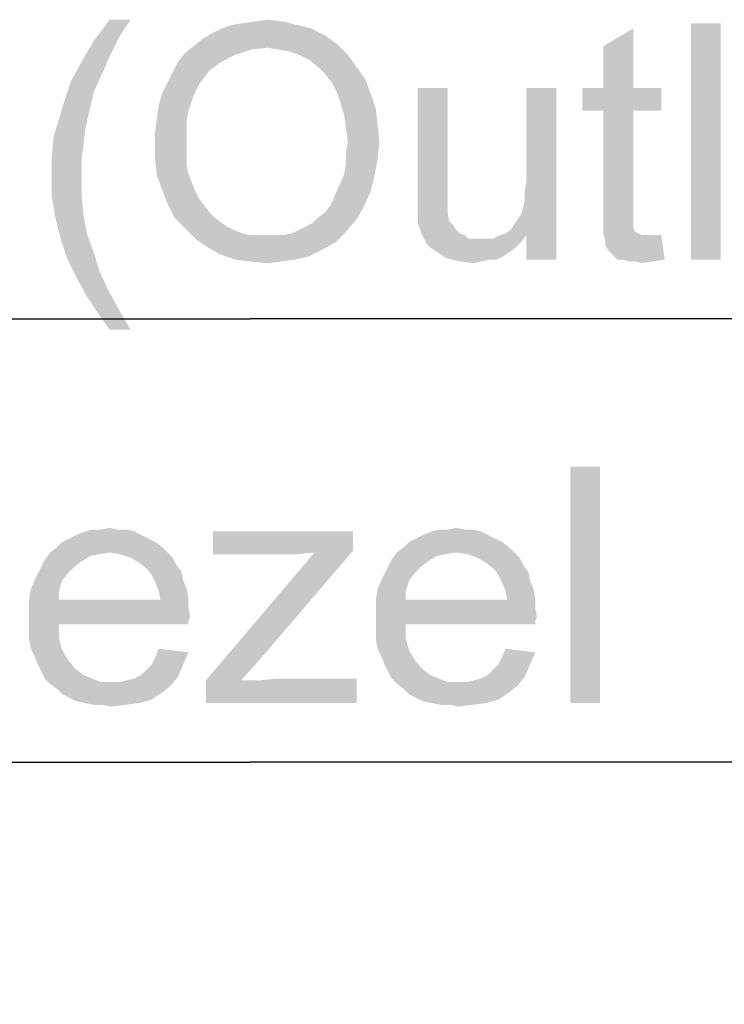
# Model space of a CAD drawing. Units: millimetres. Extents: x 0 to 1189, y 0 to 841.
# Drawn here: x 344 to 368, y 379 to 413 of the extents above; entities that cross this region are included whole.
import ezdxf

# ---------------------------------------------------------------- set-up
doc = ezdxf.new("R2010")
doc.units = ezdxf.units.MM
doc.header["$LTSCALE"] = 65.395
doc.layers.get('0').update_dxf_attribs({"linetype": 'CONTINUOUS'})
doc.layers.add('DEF_DRAFT_DIM', color=7, linetype='CONTINUOUS')
doc.styles.add('TEXTSTYLE_2', font='ar_wgl__.ttf')
doc.dimstyles.new('DIMSTYLE_1', dxfattribs={"dimtxt": 8, "dimasz": 3, "dimexe": 0.8, "dimexo": 0.2, "dimgap": 2, "dimtad": 1, "dimlfac": 2.5, "dimdsep": 46, "dimtxsty": 'TEXTSTYLE_2', "dimblk": 'OPEN', "dimblk1": 'OPEN', "dimblk2": 'OPEN', "dimcen": 0.09, "dimazin": 2, "dimtp": 0.8, "dimtm": 0.8, "dimtfac": 1, "dimtofl": 0, "dimtmove": 0, "dimatfit": 3, "dimldrblk": 'OPEN', "dimfxl": 1, "dimtolj": 1, "dimarcsym": 0})

# ---------------------------------------------------------------- blocks, each defined once
blk = doc.blocks.new('_OPEN')
at = {"color": 0, "linetype": 'ByBlock'}
for p, q in [((0, 0), (-1, 0.117)), ((-1, -0.117), (0, 0)), ((-1, 0), (0, 0))]:
    blk.add_line(p, q, dxfattribs=at)
blk = doc.blocks.new('*D1')
at = {"layer": 'DEF_DRAFT_DIM', "color": 2, "linetype": 'Continuous', "transparency": 16777216}
for p, q in [((159.418, 372.017), (159.418, 403.417)), ((544.418, 372.017), (544.418, 403.417)), ((159.418, 402.617), (351.918, 402.617)), ((544.418, 402.617), (351.918, 402.617))]:
    blk.add_line(p, q, dxfattribs=at)
at = {"layer": 'DEF_DRAFT_DIM', "color": 2, "linetype": 'Continuous', "transparency": 16777216, "xscale": 3, "yscale": 3, "zscale": 3, "rotation": 180}
blk.add_blockref('_OPEN', (159.418, 402.617), dxfattribs=at)
at = {"layer": 'DEF_DRAFT_DIM', "color": 2, "linetype": 'Continuous', "transparency": 16777216, "xscale": 3, "yscale": 3, "zscale": 3}
blk.add_blockref('_OPEN', (544.418, 402.617), dxfattribs=at)
blk = doc.blocks.new('*D3')
at = {"layer": 'DEF_DRAFT_DIM', "color": 2, "linetype": 'Continuous', "transparency": 16777216}
for p, q in [((162.778, 369.401), (162.778, 388.417)), ((541.058, 369.401), (541.058, 388.417)), ((162.778, 387.617), (351.918, 387.617)), ((541.058, 387.617), (351.918, 387.617))]:
    blk.add_line(p, q, dxfattribs=at)
at = {"layer": 'DEF_DRAFT_DIM', "color": 2, "linetype": 'Continuous', "transparency": 16777216, "xscale": 3, "yscale": 3, "zscale": 3, "rotation": 180}
blk.add_blockref('_OPEN', (162.778, 387.617), dxfattribs=at)
at = {"layer": 'DEF_DRAFT_DIM', "color": 2, "linetype": 'Continuous', "transparency": 16777216, "xscale": 3, "yscale": 3, "zscale": 3}
blk.add_blockref('_OPEN', (541.058, 387.617), dxfattribs=at)

msp = doc.modelspace()

# ---------------------------------------------------------------- linework, layer by layer
at = {"layer": 'DEF_DRAFT_DIM', "color": 2, "linetype": 'Continuous'}
for points in [[(347.8758, 412.7356), (347.5202, 412.2023), (346.6314, 412.0245)], [(347.8758, 412.7356), (346.6314, 412.0245), (347.1647, 412.7356)], [(352.0832, 412.6764), (352.498, 412.7356), (353.0314, 412.6764)], [(353.9795, 412.4393), (350.6017, 412.2615), (350.9573, 412.4393)], [(350.6017, 412.2615), (353.9795, 412.4393), (354.4536, 412.2023)], [(353.5054, 412.5578), (350.9573, 412.4393), (351.3128, 412.5578)], [(350.9573, 412.4393), (353.5054, 412.5578), (353.9795, 412.4393)], [(351.3128, 412.5578), (351.6684, 412.6171), (353.0314, 412.6764)], [(351.3128, 412.5578), (353.0314, 412.6764), (353.5054, 412.5578)], [(353.0314, 412.6764), (351.6684, 412.6171), (352.0832, 412.6764)], [(363.8758, 410.4245), (363.8758, 411.8467), (364.8832, 412.4393)], [(363.8758, 410.4245), (364.8832, 412.4393), (364.8832, 410.4245)], [(367.8462, 412.6171), (366.8388, 404.6171), (366.8388, 412.6171)], [(366.8388, 404.6171), (367.8462, 412.6171), (367.8462, 404.6171)], [(346.6314, 412.0245), (347.5202, 412.2023), (347.2832, 411.7282)], [(354.8684, 411.906), (350.0091, 411.8467), (350.3054, 412.0838)], [(354.4536, 412.2023), (350.3054, 412.0838), (350.6017, 412.2615)], [(350.3054, 412.0838), (354.4536, 412.2023), (354.8684, 411.906)], [(347.2832, 411.7282), (346.2165, 411.3134), (346.6314, 412.0245)], [(347.2832, 411.7282), (347.1054, 411.3727), (346.2165, 411.3134)], [(352.498, 411.7875), (349.7128, 411.6097), (350.0091, 411.8467)], [(352.498, 411.7875), (351.9647, 411.7282), (349.7128, 411.6097)], [(349.7128, 411.6097), (351.9647, 411.7282), (351.4314, 411.5504)], [(352.498, 411.7875), (350.0091, 411.8467), (354.8684, 411.906)], [(352.8536, 411.7282), (352.498, 411.7875), (354.8684, 411.906)], [(353.2091, 411.6689), (352.8536, 411.7282), (354.8684, 411.906)], [(353.5647, 411.5504), (353.2091, 411.6689), (354.8684, 411.906)], [(353.5647, 411.5504), (354.8684, 411.906), (355.2239, 411.5504)], [(346.2165, 411.3134), (347.1054, 411.3727), (346.9869, 411.0764)], [(351.4314, 411.5504), (349.4758, 411.3134), (349.7128, 411.6097)], [(349.4758, 411.3134), (351.4314, 411.5504), (350.9573, 411.3134)], [(355.2239, 411.5504), (353.9202, 411.3727), (353.5647, 411.5504)], [(354.2165, 411.1356), (353.9202, 411.3727), (355.2239, 411.5504)], [(354.2165, 411.1356), (355.2239, 411.5504), (355.5202, 411.1356)], [(346.9869, 411.0764), (345.861, 410.6615), (346.2165, 411.3134)], [(345.861, 410.6615), (346.9869, 411.0764), (346.6314, 410.306)], [(350.9573, 411.3134), (350.5425, 411.0171), (349.298, 410.9578)], [(350.9573, 411.3134), (349.298, 410.9578), (349.4758, 411.3134)], [(355.5202, 411.1356), (354.4536, 410.8986), (354.2165, 411.1356)], [(354.4536, 410.8986), (355.5202, 411.1356), (355.8165, 410.7208)], [(350.3647, 410.7801), (349.1202, 410.6023), (349.298, 410.9578)], [(349.1202, 410.6023), (350.3647, 410.7801), (350.1869, 410.543)], [(349.298, 410.9578), (350.5425, 411.0171), (350.3647, 410.7801)], [(355.8165, 410.7208), (354.6906, 410.6023), (354.4536, 410.8986)], [(354.8684, 410.2467), (354.6906, 410.6023), (355.8165, 410.7208)], [(354.8684, 410.2467), (355.8165, 410.7208), (355.9943, 410.2467)], [(346.6314, 410.306), (345.6239, 409.9504), (345.861, 410.6615)], [(350.1869, 410.543), (348.9425, 410.2467), (349.1202, 410.6023)], [(350.1869, 410.543), (350.0684, 410.306), (348.9425, 410.2467)], [(358.6017, 410.4245), (358.6017, 407.1652), (357.5943, 406.8097)], [(358.6017, 410.4245), (357.5943, 406.8097), (357.5943, 410.4245)], [(361.1499, 406.3356), (361.2091, 406.6319), (362.2758, 410.4245)], [(361.2684, 405.4467), (361.1499, 406.3356), (362.2758, 410.4245)], [(361.2091, 406.9282), (361.2684, 407.2838), (362.2758, 410.4245)], [(361.2091, 406.6319), (361.2091, 406.9282), (362.2758, 410.4245)], [(362.2758, 410.4245), (361.2684, 407.2838), (361.2684, 410.4245)], [(361.2684, 404.6171), (361.2684, 405.4467), (362.2758, 410.4245)], [(361.2684, 404.6171), (362.2758, 410.4245), (362.2758, 404.6171)], [(364.8832, 410.4245), (365.8314, 410.4245), (363.1647, 409.6541)], [(363.8758, 410.4245), (364.8832, 410.4245), (363.1647, 409.6541)], [(363.8758, 410.4245), (363.1647, 409.6541), (363.1647, 410.4245)], [(363.8758, 409.6541), (363.1647, 409.6541), (365.8314, 410.4245)], [(364.8832, 409.6541), (363.8758, 409.6541), (365.8314, 410.4245)], [(364.8832, 409.6541), (365.8314, 410.4245), (365.8314, 409.6541)], [(345.6239, 409.9504), (346.6314, 410.306), (346.4536, 409.5356)], [(349.9499, 410.0097), (348.8239, 409.8319), (348.9425, 410.2467)], [(348.9425, 410.2467), (350.0684, 410.306), (349.9499, 410.0097)], [(355.9943, 410.2467), (354.9869, 409.8912), (354.8684, 410.2467)], [(354.9869, 409.8912), (355.9943, 410.2467), (356.1721, 409.7134)], [(346.4536, 409.5356), (345.4462, 409.3578), (345.6239, 409.9504)], [(349.8314, 409.6541), (348.7647, 409.4171), (348.8239, 409.8319)], [(348.8239, 409.8319), (349.9499, 410.0097), (349.8314, 409.6541)], [(356.1721, 409.7134), (355.1054, 409.4764), (354.9869, 409.8912)], [(355.1054, 409.4764), (356.1721, 409.7134), (356.2314, 409.1801)], [(345.4462, 409.3578), (346.4536, 409.5356), (346.3351, 409.0023)], [(349.7721, 409.2986), (348.7054, 408.943), (348.7647, 409.4171)], [(348.7647, 409.4171), (349.8314, 409.6541), (349.7721, 409.2986)], [(356.2314, 409.1801), (355.1647, 409.0615), (355.1054, 409.4764)], [(364.8832, 409.6541), (363.8758, 406.2764), (363.8758, 409.6541)], [(363.8758, 406.2764), (364.8832, 409.6541), (364.8832, 406.2171)], [(346.3351, 409.0023), (345.2684, 408.7652), (345.4462, 409.3578)], [(348.7054, 408.943), (349.7721, 409.2986), (349.7721, 408.8838)], [(355.2239, 408.5875), (355.1647, 409.0615), (356.2314, 409.1801)], [(355.2239, 408.5875), (356.2314, 409.1801), (356.2906, 408.5875)], [(346.2758, 408.4689), (345.2091, 408.1134), (345.2684, 408.7652)], [(345.2684, 408.7652), (346.3351, 409.0023), (346.2758, 408.4689)], [(349.7721, 408.8838), (348.7054, 408.4689), (348.7054, 408.943)], [(348.7054, 408.4689), (349.7721, 408.8838), (349.7721, 408.4689)], [(345.2091, 408.1134), (346.2758, 408.4689), (346.2165, 407.9949)], [(349.7721, 408.4689), (349.7721, 408.1134), (348.7054, 407.9949)], [(349.7721, 408.4689), (348.7054, 407.9949), (348.7054, 408.4689)], [(356.2906, 408.5875), (355.1647, 408.2319), (355.2239, 408.5875)], [(355.1647, 408.2319), (356.2906, 408.5875), (356.2314, 407.9949)], [(346.2165, 407.9949), (345.2091, 407.4615), (345.2091, 408.1134)], [(348.7054, 407.9949), (349.7721, 408.1134), (349.7721, 407.8171)], [(356.2314, 407.9949), (355.1647, 407.8764), (355.1647, 408.2319)], [(345.2091, 407.4615), (346.2165, 407.9949), (346.2165, 407.4615)], [(349.7721, 407.8171), (348.7647, 407.4615), (348.7054, 407.9949)], [(349.7721, 407.8171), (349.8314, 407.5208), (348.7647, 407.4615)], [(355.1054, 407.5208), (355.1647, 407.8764), (356.2314, 407.9949)], [(355.1054, 407.5208), (356.2314, 407.9949), (356.1128, 407.4023)], [(346.2165, 407.4615), (346.2165, 406.8097), (345.2091, 406.7504)], [(346.2165, 407.4615), (345.2091, 406.7504), (345.2091, 407.4615)], [(348.7647, 407.4615), (349.8314, 407.5208), (349.9499, 407.2245)], [(349.9499, 407.2245), (348.9425, 406.9875), (348.7647, 407.4615)], [(354.8684, 406.9875), (354.9869, 407.2245), (356.1128, 407.4023)], [(354.8684, 406.9875), (356.1128, 407.4023), (355.9943, 406.9282)], [(356.1128, 407.4023), (354.9869, 407.2245), (355.1054, 407.5208)], [(348.9425, 406.9875), (349.9499, 407.2245), (350.0684, 406.9282)], [(357.5943, 406.8097), (358.6017, 407.1652), (358.6017, 406.8097)], [(345.2091, 406.7504), (346.2165, 406.8097), (346.2758, 406.1578)], [(346.2758, 406.1578), (345.3277, 406.0393), (345.2091, 406.7504)], [(350.0684, 406.9282), (349.1202, 406.5134), (348.9425, 406.9875)], [(350.0684, 406.9282), (350.1869, 406.6912), (349.1202, 406.5134)], [(354.6314, 406.4541), (354.7499, 406.6912), (355.9943, 406.9282)], [(354.6314, 406.4541), (355.9943, 406.9282), (355.7573, 406.3949)], [(355.9943, 406.9282), (354.7499, 406.6912), (354.8684, 406.9875)], [(358.6017, 406.8097), (357.5943, 406.5134), (357.5943, 406.8097)], [(357.5943, 406.5134), (358.6017, 406.8097), (358.6017, 406.5134)], [(349.1202, 406.5134), (350.1869, 406.6912), (350.3647, 406.4541)], [(350.3647, 406.4541), (349.3573, 406.0393), (349.1202, 406.5134)], [(350.3647, 406.4541), (350.5425, 406.2171), (349.3573, 406.0393)], [(354.2165, 406.0393), (354.4536, 406.2171), (355.7573, 406.3949)], [(354.2165, 406.0393), (355.7573, 406.3949), (355.5202, 405.9801)], [(355.7573, 406.3949), (354.4536, 406.2171), (354.6314, 406.4541)], [(358.6017, 406.5134), (357.5943, 406.2764), (357.5943, 406.5134)], [(357.5943, 406.2764), (358.6017, 406.5134), (358.6017, 406.2764)], [(345.3277, 406.0393), (346.2758, 406.1578), (346.3943, 405.506)], [(346.3943, 405.506), (345.5054, 405.3282), (345.3277, 406.0393)], [(349.3573, 406.0393), (350.5425, 406.2171), (350.7202, 406.0393)], [(350.7202, 406.0393), (349.7128, 405.6838), (349.3573, 406.0393)], [(350.7202, 406.0393), (350.9573, 405.8615), (349.7128, 405.6838)], [(355.5202, 405.9801), (354.0388, 405.8615), (354.2165, 406.0393)], [(358.6017, 406.2764), (358.6017, 406.1578), (357.5943, 406.0393)], [(358.6017, 406.2764), (357.5943, 406.0393), (357.5943, 406.2764)], [(357.5943, 406.0393), (358.6017, 406.1578), (358.661, 405.9208)], [(358.661, 405.9208), (357.5943, 405.8615), (357.5943, 406.0393)], [(361.2684, 405.4467), (360.9721, 405.9801), (361.0906, 406.1578)], [(361.2684, 405.4467), (361.0906, 406.1578), (361.1499, 406.3356)], [(364.8832, 406.2171), (363.8758, 405.8615), (363.8758, 406.2764)], [(364.8832, 406.2171), (364.8832, 406.0393), (363.8758, 405.8615)], [(363.8758, 405.8615), (364.8832, 406.0393), (364.8832, 405.8615)], [(350.9573, 405.8615), (351.1351, 405.743), (349.7128, 405.6838)], [(349.7128, 405.6838), (351.1351, 405.743), (351.3721, 405.6245)], [(353.5647, 405.6245), (353.8017, 405.743), (355.5202, 405.9801)], [(353.5647, 405.6245), (355.5202, 405.9801), (355.1647, 405.5652)], [(353.8017, 405.743), (354.0388, 405.8615), (355.5202, 405.9801)], [(357.5943, 405.8615), (358.661, 405.9208), (358.7795, 405.8023)], [(358.7795, 405.8023), (357.7128, 405.506), (357.5943, 405.8615)], [(358.7795, 405.8023), (358.898, 405.6245), (357.7128, 405.506)], [(361.2684, 405.4467), (360.7351, 405.6245), (360.8536, 405.8023)], [(361.2684, 405.4467), (360.8536, 405.8023), (360.9721, 405.9801)], [(364.8832, 405.8615), (364.8832, 405.743), (363.8758, 405.506)], [(364.8832, 405.8615), (363.8758, 405.506), (363.8758, 405.8615)], [(364.8832, 405.743), (364.8832, 405.6838), (363.8758, 405.506)], [(345.5054, 405.3282), (346.3943, 405.506), (346.6314, 404.8541)], [(351.3721, 405.6245), (350.0684, 405.3282), (349.7128, 405.6838)], [(351.3721, 405.6245), (351.6684, 405.506), (350.0684, 405.3282)], [(351.6684, 405.506), (351.9054, 405.4467), (350.0684, 405.3282)], [(352.7351, 405.4467), (353.0314, 405.4467), (350.0684, 405.3282)], [(352.4388, 405.4467), (352.7351, 405.4467), (350.0684, 405.3282)], [(352.2017, 405.4467), (352.4388, 405.4467), (350.0684, 405.3282)], [(351.9054, 405.4467), (352.2017, 405.4467), (350.0684, 405.3282)], [(354.8091, 405.2097), (350.0684, 405.3282), (353.0314, 405.4467)], [(353.0314, 405.4467), (353.3277, 405.506), (355.1647, 405.5652)], [(353.0314, 405.4467), (355.1647, 405.5652), (354.8091, 405.2097)], [(355.1647, 405.5652), (353.3277, 405.506), (353.5647, 405.6245)], [(357.7128, 405.506), (358.898, 405.6245), (359.0165, 405.506)], [(359.0165, 405.506), (357.8906, 405.1504), (357.7128, 405.506)], [(359.0165, 405.506), (359.1943, 405.4467), (357.8906, 405.1504)], [(359.1943, 405.4467), (359.3128, 405.3282), (357.8906, 405.1504)], [(361.2684, 405.4467), (360.1425, 405.3282), (360.3795, 405.4467)], [(360.1425, 405.3282), (361.2684, 405.4467), (361.0906, 405.2097)], [(361.2684, 405.4467), (360.3795, 405.4467), (360.5573, 405.506)], [(361.2684, 405.4467), (360.5573, 405.506), (360.7351, 405.6245)], [(364.8832, 405.6838), (364.9425, 405.5652), (363.8758, 405.506)], [(363.8758, 405.506), (364.9425, 405.5652), (365.061, 405.506)], [(365.061, 405.506), (363.9351, 405.2689), (363.8758, 405.506)], [(365.061, 405.506), (365.1795, 405.4467), (363.9351, 405.2689)], [(365.5943, 405.4467), (365.8314, 405.4467), (363.9351, 405.2689)], [(365.4165, 405.4467), (365.5943, 405.4467), (363.9351, 405.2689)], [(365.1795, 405.4467), (365.4165, 405.4467), (363.9351, 405.2689)], [(363.9351, 405.0912), (363.9351, 405.2689), (365.8314, 405.4467)], [(364.1128, 404.8541), (363.9351, 405.0912), (365.8314, 405.4467)], [(364.3499, 404.6171), (364.1128, 404.8541), (365.8314, 405.4467)], [(364.5277, 404.6171), (364.3499, 404.6171), (365.8314, 405.4467)], [(364.5277, 404.6171), (365.8314, 405.4467), (365.9499, 404.6171)], [(346.6314, 404.8541), (345.7425, 404.6171), (345.5054, 405.3282)], [(354.8091, 405.2097), (350.4832, 405.0319), (350.0684, 405.3282)], [(350.4832, 405.0319), (354.8091, 405.2097), (354.3943, 404.9727)], [(360.1425, 405.3282), (361.0906, 405.2097), (357.8906, 405.1504)], [(359.9647, 405.3282), (360.1425, 405.3282), (357.8906, 405.1504)], [(359.7277, 405.3282), (359.9647, 405.3282), (357.8906, 405.1504)], [(359.5499, 405.3282), (359.7277, 405.3282), (357.8906, 405.1504)], [(359.3128, 405.3282), (359.5499, 405.3282), (357.8906, 405.1504)], [(358.0091, 405.0319), (357.8906, 405.1504), (361.0906, 405.2097)], [(358.0091, 405.0319), (361.0906, 405.2097), (360.9128, 405.0319)], [(345.7425, 404.6171), (346.6314, 404.8541), (346.8091, 404.2615)], [(354.3943, 404.9727), (350.898, 404.7949), (350.4832, 405.0319)], [(350.898, 404.7949), (354.3943, 404.9727), (353.9202, 404.7356)], [(353.9202, 404.7356), (351.4314, 404.6171), (350.898, 404.7949)], [(351.4314, 404.6171), (353.9202, 404.7356), (353.4462, 404.6171)], [(360.9128, 405.0319), (358.1869, 404.9134), (358.0091, 405.0319)], [(358.1869, 404.9134), (360.9128, 405.0319), (360.6758, 404.8541)], [(360.6758, 404.8541), (358.3647, 404.7949), (358.1869, 404.9134)], [(358.3647, 404.7949), (360.6758, 404.8541), (360.498, 404.7356)], [(360.498, 404.7356), (358.5425, 404.6764), (358.3647, 404.7949)], [(360.0239, 404.6171), (358.5425, 404.6764), (360.498, 404.7356)], [(360.0239, 404.6171), (360.498, 404.7356), (360.261, 404.6171)], [(346.8091, 404.2615), (346.0388, 404.0245), (345.7425, 404.6171)], [(353.4462, 404.6171), (351.9054, 404.5578), (351.4314, 404.6171)], [(351.9054, 404.5578), (353.4462, 404.6171), (352.9721, 404.5578)], [(352.9721, 404.5578), (352.498, 404.4986), (351.9054, 404.5578)], [(360.0239, 404.6171), (359.0165, 404.5578), (358.5425, 404.6764)], [(359.0165, 404.5578), (360.0239, 404.6171), (359.7277, 404.5578)], [(359.7277, 404.5578), (359.4906, 404.4986), (359.0165, 404.5578)], [(365.9499, 404.6171), (364.7054, 404.5578), (364.5277, 404.6171)], [(364.9425, 404.5578), (364.7054, 404.5578), (365.9499, 404.6171)], [(364.9425, 404.5578), (365.9499, 404.6171), (365.5351, 404.5578)], [(365.5351, 404.5578), (365.1795, 404.4986), (364.9425, 404.5578)], [(346.0388, 404.0245), (346.8091, 404.2615), (347.1054, 403.6097)], [(347.1054, 403.6097), (346.3943, 403.3727), (346.0388, 404.0245)], [(346.3943, 403.3727), (347.1054, 403.6097), (347.461, 402.9578)], [(347.461, 402.9578), (346.7499, 402.8393), (346.3943, 403.3727)], [(347.1647, 402.2467), (346.7499, 402.8393), (347.461, 402.9578)], [(347.1647, 402.2467), (347.461, 402.9578), (347.8758, 402.2467)], [(363.7592, 397.6171), (362.7517, 389.6171), (362.7517, 397.6171)], [(362.7517, 389.6171), (363.7592, 397.6171), (363.7592, 389.6171)], [(347.9962, 395.4245), (346.0406, 395.306), (346.3369, 395.4245)], [(346.0406, 395.306), (347.9962, 395.4245), (348.2332, 395.306)], [(347.4629, 395.4838), (347.7592, 395.4838), (346.3369, 395.4245)], [(346.8703, 395.4838), (347.4629, 395.4838), (346.3369, 395.4245)], [(346.8703, 395.4838), (346.3369, 395.4245), (346.574, 395.4838)], [(346.3369, 395.4245), (347.7592, 395.4838), (347.9962, 395.4245)], [(346.8703, 395.4838), (347.1666, 395.543), (347.4629, 395.4838)], [(355.4036, 395.4245), (355.4036, 394.7727), (350.6629, 394.6541)], [(355.4036, 395.4245), (350.6629, 394.6541), (350.6629, 395.4245)], [(359.7295, 395.4245), (357.774, 395.306), (358.0703, 395.4245)], [(357.774, 395.306), (359.7295, 395.4245), (359.9666, 395.306)], [(359.1962, 395.4838), (359.4925, 395.4838), (358.0703, 395.4245)], [(358.6036, 395.4838), (359.1962, 395.4838), (358.0703, 395.4245)], [(358.6036, 395.4838), (358.0703, 395.4245), (358.3073, 395.4838)], [(358.0703, 395.4245), (359.4925, 395.4838), (359.7295, 395.4245)], [(358.6036, 395.4838), (358.8999, 395.543), (359.1962, 395.4838)], [(348.7073, 395.0689), (345.3888, 394.8912), (345.5666, 395.0689)], [(345.3888, 394.8912), (348.7073, 395.0689), (348.9443, 394.8912)], [(348.4703, 395.1875), (345.5666, 395.0689), (345.8036, 395.1875)], [(345.5666, 395.0689), (348.4703, 395.1875), (348.7073, 395.0689)], [(348.2332, 395.306), (345.8036, 395.1875), (346.0406, 395.306)], [(345.8036, 395.1875), (348.2332, 395.306), (348.4703, 395.1875)], [(360.4406, 395.0689), (357.1221, 394.8912), (357.2999, 395.0689)], [(357.1221, 394.8912), (360.4406, 395.0689), (360.6777, 394.8912)], [(360.2036, 395.1875), (357.2999, 395.0689), (357.5369, 395.1875)], [(357.2999, 395.0689), (360.2036, 395.1875), (360.4406, 395.0689)], [(359.9666, 395.306), (357.5369, 395.1875), (357.774, 395.306)], [(357.5369, 395.1875), (359.9666, 395.306), (360.2036, 395.1875)], [(347.1666, 394.7134), (346.811, 394.6541), (344.974, 394.4764)], [(347.1666, 394.7134), (344.974, 394.4764), (345.1517, 394.7134)], [(348.9443, 394.8912), (345.1517, 394.7134), (345.3888, 394.8912)], [(347.1666, 394.7134), (345.1517, 394.7134), (348.9443, 394.8912)], [(347.1666, 394.7134), (348.9443, 394.8912), (349.1221, 394.7134)], [(349.1221, 394.7134), (347.5221, 394.6541), (347.1666, 394.7134)], [(347.8777, 394.5356), (347.5221, 394.6541), (349.1221, 394.7134)], [(347.8777, 394.5356), (349.1221, 394.7134), (349.2999, 394.5356)], [(352.2036, 391.0393), (350.4258, 390.3875), (354.0999, 394.7134)], [(355.4036, 394.7727), (354.0999, 394.7134), (350.6629, 394.6541)], [(353.0332, 394.6541), (350.6629, 394.6541), (354.0999, 394.7134)], [(354.0999, 394.7134), (355.4036, 394.7727), (352.2036, 391.0393)], [(353.0332, 394.6541), (354.0999, 394.7134), (353.5073, 394.6541)], [(358.8999, 394.7134), (358.5443, 394.6541), (356.7073, 394.4764)], [(358.8999, 394.7134), (356.7073, 394.4764), (356.8851, 394.7134)], [(360.6777, 394.8912), (356.8851, 394.7134), (357.1221, 394.8912)], [(358.8999, 394.7134), (356.8851, 394.7134), (360.6777, 394.8912)], [(358.8999, 394.7134), (360.6777, 394.8912), (360.8554, 394.7134)], [(360.8554, 394.7134), (359.2554, 394.6541), (358.8999, 394.7134)], [(359.611, 394.5356), (359.2554, 394.6541), (360.8554, 394.7134)], [(359.611, 394.5356), (360.8554, 394.7134), (361.0332, 394.5356)], [(346.2184, 394.4171), (344.8554, 394.2393), (344.974, 394.4764)], [(344.8554, 394.2393), (346.2184, 394.4171), (345.9814, 394.2393)], [(346.811, 394.6541), (346.5147, 394.5949), (344.974, 394.4764)], [(344.974, 394.4764), (346.5147, 394.5949), (346.2184, 394.4171)], [(349.2999, 394.5356), (348.174, 394.3578), (347.8777, 394.5356)], [(348.174, 394.3578), (349.2999, 394.5356), (349.4184, 394.2986)], [(357.9517, 394.4171), (356.5888, 394.2393), (356.7073, 394.4764)], [(356.5888, 394.2393), (357.9517, 394.4171), (357.7147, 394.2393)], [(358.5443, 394.6541), (358.248, 394.5949), (356.7073, 394.4764)], [(356.7073, 394.4764), (358.248, 394.5949), (357.9517, 394.4171)], [(361.0332, 394.5356), (359.9073, 394.3578), (359.611, 394.5356)], [(359.9073, 394.3578), (361.0332, 394.5356), (361.1517, 394.2986)], [(345.9814, 394.2393), (344.7369, 394.0023), (344.8554, 394.2393)], [(344.7369, 394.0023), (345.9814, 394.2393), (345.7443, 394.0023)], [(349.4184, 394.2986), (348.4703, 394.1208), (348.174, 394.3578)], [(348.4703, 394.1208), (349.4184, 394.2986), (349.5962, 394.0615)], [(349.5962, 394.0615), (348.5888, 393.943), (348.4703, 394.1208)], [(348.5888, 393.943), (349.5962, 394.0615), (349.6554, 393.7652)], [(357.7147, 394.2393), (356.4703, 394.0023), (356.5888, 394.2393)], [(356.4703, 394.0023), (357.7147, 394.2393), (357.4777, 394.0023)], [(361.1517, 394.2986), (360.2036, 394.1208), (359.9073, 394.3578)], [(360.2036, 394.1208), (361.1517, 394.2986), (361.3295, 394.0615)], [(361.3295, 394.0615), (360.3221, 393.943), (360.2036, 394.1208)], [(360.3221, 393.943), (361.3295, 394.0615), (361.3888, 393.7652)], [(345.5666, 393.7652), (344.4999, 393.4689), (344.6184, 393.7652)], [(344.4999, 393.4689), (345.5666, 393.7652), (345.448, 393.4097)], [(345.7443, 394.0023), (344.6184, 393.7652), (344.7369, 394.0023)], [(344.6184, 393.7652), (345.7443, 394.0023), (345.5666, 393.7652)], [(349.6554, 393.7652), (348.7073, 393.706), (348.5888, 393.943)], [(348.7073, 393.706), (349.6554, 393.7652), (349.774, 393.4689)], [(357.2999, 393.7652), (356.2332, 393.4689), (356.3517, 393.7652)], [(356.2332, 393.4689), (357.2999, 393.7652), (357.1814, 393.4097)], [(357.4777, 394.0023), (356.3517, 393.7652), (356.4703, 394.0023)], [(356.3517, 393.7652), (357.4777, 394.0023), (357.2999, 393.7652)], [(361.3888, 393.7652), (360.4406, 393.706), (360.3221, 393.943)], [(360.4406, 393.706), (361.3888, 393.7652), (361.5073, 393.4689)], [(345.448, 393.4097), (344.4406, 393.1134), (344.4999, 393.4689)], [(344.4406, 393.1134), (345.448, 393.4097), (345.448, 393.1134)], [(349.774, 393.4689), (348.8258, 393.4097), (348.7073, 393.706)], [(348.8258, 393.4097), (349.774, 393.4689), (349.8332, 393.1727)], [(349.8332, 393.1727), (348.8851, 393.1134), (348.8258, 393.4097)], [(357.1814, 393.4097), (356.174, 393.1134), (356.2332, 393.4689)], [(356.174, 393.1134), (357.1814, 393.4097), (357.1814, 393.1134)], [(361.5073, 393.4689), (360.5592, 393.4097), (360.4406, 393.706)], [(360.5592, 393.4097), (361.5073, 393.4689), (361.5666, 393.1727)], [(361.5666, 393.1727), (360.6184, 393.1134), (360.5592, 393.4097)], [(348.8851, 393.1134), (349.8332, 392.8764), (344.4406, 392.8171)], [(345.448, 393.1134), (348.8851, 393.1134), (344.4406, 392.8171)], [(345.448, 393.1134), (344.4406, 392.8171), (344.4406, 393.1134)], [(348.8851, 393.1134), (349.8332, 393.1727), (349.8332, 392.8764)], [(360.6184, 393.1134), (361.5666, 392.8764), (356.174, 392.8171)], [(357.1814, 393.1134), (360.6184, 393.1134), (356.174, 392.8171)], [(357.1814, 393.1134), (356.174, 392.8171), (356.174, 393.1134)], [(360.6184, 393.1134), (361.5666, 393.1727), (361.5666, 392.8764)], [(344.4406, 392.8171), (349.8332, 392.8764), (349.8925, 392.5208)], [(349.8925, 392.5208), (344.4406, 392.4615), (344.4406, 392.8171)], [(356.174, 392.8171), (361.5666, 392.8764), (361.6258, 392.5208)], [(361.6258, 392.5208), (356.174, 392.4615), (356.174, 392.8171)], [(344.4406, 392.4615), (349.8925, 392.5208), (349.8332, 392.4023)], [(344.4406, 392.4615), (349.8332, 392.4023), (345.448, 392.2838)], [(345.448, 392.2838), (344.4406, 392.106), (344.4406, 392.4615)], [(345.448, 392.2838), (349.8332, 392.4023), (349.8332, 392.2838)], [(356.174, 392.4615), (361.6258, 392.5208), (361.5666, 392.4023)], [(356.174, 392.4615), (361.5666, 392.4023), (357.1814, 392.2838)], [(357.1814, 392.2838), (356.174, 392.106), (356.174, 392.4615)], [(357.1814, 392.2838), (361.5666, 392.4023), (361.5666, 392.2838)], [(344.4406, 392.106), (345.448, 392.2838), (345.448, 391.8097)], [(345.448, 391.8097), (344.4406, 391.7504), (344.4406, 392.106)], [(356.174, 392.106), (357.1814, 392.2838), (357.1814, 391.8097)], [(357.1814, 391.8097), (356.174, 391.7504), (356.174, 392.106)], [(344.4999, 391.4541), (344.4406, 391.7504), (345.448, 391.8097)], [(344.4999, 391.4541), (345.448, 391.8097), (345.5666, 391.3949)], [(356.2332, 391.4541), (356.174, 391.7504), (357.1814, 391.8097)], [(356.2332, 391.4541), (357.1814, 391.8097), (357.2999, 391.3949)], [(345.5666, 391.3949), (344.6184, 391.2171), (344.4999, 391.4541)], [(344.6184, 391.2171), (345.5666, 391.3949), (345.7443, 391.0986)], [(349.8332, 391.3356), (348.7073, 391.1578), (348.8258, 391.4541)], [(357.2999, 391.3949), (356.3517, 391.2171), (356.2332, 391.4541)], [(356.3517, 391.2171), (357.2999, 391.3949), (357.4777, 391.0986)], [(361.5666, 391.3356), (360.4406, 391.1578), (360.5592, 391.4541)], [(345.7443, 391.0986), (344.7369, 390.9208), (344.6184, 391.2171)], [(344.7369, 390.9208), (345.7443, 391.0986), (345.9814, 390.8023)], [(348.5888, 390.9208), (348.7073, 391.1578), (349.8332, 391.3356)], [(348.5888, 390.9208), (349.8332, 391.3356), (349.6554, 390.9208)], [(357.4777, 391.0986), (356.4703, 390.9208), (356.3517, 391.2171)], [(356.4703, 390.9208), (357.4777, 391.0986), (357.7147, 390.8023)], [(360.3221, 390.9208), (360.4406, 391.1578), (361.5666, 391.3356)], [(360.3221, 390.9208), (361.5666, 391.3356), (361.3888, 390.9208)], [(345.9814, 390.8023), (344.8554, 390.6838), (344.7369, 390.9208)], [(344.8554, 390.6838), (345.9814, 390.8023), (346.2777, 390.5652)], [(348.2332, 390.5652), (348.411, 390.743), (349.6554, 390.9208)], [(348.2332, 390.5652), (349.6554, 390.9208), (349.4777, 390.506)], [(349.6554, 390.9208), (348.411, 390.743), (348.5888, 390.9208)], [(350.4258, 390.3875), (352.2036, 391.0393), (351.611, 390.3875)], [(357.7147, 390.8023), (356.5888, 390.6838), (356.4703, 390.9208)], [(356.5888, 390.6838), (357.7147, 390.8023), (358.011, 390.5652)], [(359.9666, 390.5652), (360.1443, 390.743), (361.3888, 390.9208)], [(359.9666, 390.5652), (361.3888, 390.9208), (361.211, 390.506)], [(361.3888, 390.9208), (360.1443, 390.743), (360.3221, 390.9208)], [(346.2777, 390.5652), (344.974, 390.4467), (344.8554, 390.6838)], [(344.974, 390.4467), (346.2777, 390.5652), (346.574, 390.4467)], [(346.574, 390.4467), (345.1517, 390.2689), (344.974, 390.4467)], [(346.574, 390.4467), (346.8703, 390.3282), (345.1517, 390.2689)], [(347.5221, 390.3282), (347.7592, 390.3875), (349.4777, 390.506)], [(347.5221, 390.3282), (349.4777, 390.506), (349.2406, 390.2097)], [(347.7592, 390.3875), (347.9962, 390.4467), (349.4777, 390.506)], [(349.4777, 390.506), (347.9962, 390.4467), (348.2332, 390.5652)], [(350.4258, 389.6171), (352.2629, 390.3875), (355.5221, 390.4467)], [(350.4258, 389.6171), (355.5221, 390.4467), (355.5221, 389.6171)], [(351.611, 390.3875), (352.2629, 390.3875), (350.4258, 389.6171)], [(351.611, 390.3875), (350.4258, 389.6171), (350.4258, 390.3875)], [(355.5221, 390.4467), (352.2629, 390.3875), (352.8554, 390.4467)], [(358.011, 390.5652), (356.7073, 390.4467), (356.5888, 390.6838)], [(356.7073, 390.4467), (358.011, 390.5652), (358.3073, 390.4467)], [(358.3073, 390.4467), (356.8851, 390.2689), (356.7073, 390.4467)], [(358.3073, 390.4467), (358.6036, 390.3282), (356.8851, 390.2689)], [(359.2554, 390.3282), (359.4925, 390.3875), (361.211, 390.506)], [(359.2554, 390.3282), (361.211, 390.506), (360.974, 390.2097)], [(359.4925, 390.3875), (359.7295, 390.4467), (361.211, 390.506)], [(361.211, 390.506), (359.7295, 390.4467), (359.9666, 390.5652)], [(347.2258, 390.3282), (347.5221, 390.3282), (345.1517, 390.2689)], [(346.8703, 390.3282), (347.2258, 390.3282), (345.1517, 390.2689)], [(349.2406, 390.2097), (345.1517, 390.2689), (347.5221, 390.3282)], [(349.2406, 390.2097), (345.3888, 390.0912), (345.1517, 390.2689)], [(345.3888, 390.0912), (349.2406, 390.2097), (348.9443, 389.9727)], [(348.9443, 389.9727), (345.5666, 389.9134), (345.3888, 390.0912)], [(358.9592, 390.3282), (359.2554, 390.3282), (356.8851, 390.2689)], [(358.6036, 390.3282), (358.9592, 390.3282), (356.8851, 390.2689)], [(360.974, 390.2097), (356.8851, 390.2689), (359.2554, 390.3282)], [(360.974, 390.2097), (357.1221, 390.0912), (356.8851, 390.2689)], [(357.1221, 390.0912), (360.974, 390.2097), (360.6777, 389.9727)], [(360.6777, 389.9727), (357.2999, 389.9134), (357.1221, 390.0912)], [(345.8036, 389.7949), (345.5666, 389.9134), (348.9443, 389.9727)], [(345.8036, 389.7949), (348.9443, 389.9727), (348.5888, 389.7356)], [(348.5888, 389.7356), (346.0406, 389.6764), (345.8036, 389.7949)], [(346.3369, 389.6171), (346.0406, 389.6764), (348.5888, 389.7356)], [(346.3369, 389.6171), (348.5888, 389.7356), (348.174, 389.6171)], [(357.5369, 389.7949), (357.2999, 389.9134), (360.6777, 389.9727)], [(357.5369, 389.7949), (360.6777, 389.9727), (360.3221, 389.7356)], [(360.3221, 389.7356), (357.774, 389.6764), (357.5369, 389.7949)], [(358.0703, 389.6171), (357.774, 389.6764), (360.3221, 389.7356)], [(358.0703, 389.6171), (360.3221, 389.7356), (359.9073, 389.6171)], [(348.174, 389.6171), (346.6332, 389.5578), (346.3369, 389.6171)], [(346.9295, 389.5578), (346.6332, 389.5578), (348.174, 389.6171)], [(346.9295, 389.5578), (348.174, 389.6171), (347.6999, 389.5578)], [(347.6999, 389.5578), (347.2258, 389.4986), (346.9295, 389.5578)], [(359.9073, 389.6171), (358.3666, 389.5578), (358.0703, 389.6171)], [(358.6629, 389.5578), (358.3666, 389.5578), (359.9073, 389.6171)], [(358.6629, 389.5578), (359.9073, 389.6171), (359.4332, 389.5578)], [(359.4332, 389.5578), (358.9592, 389.4986), (358.6629, 389.5578)]]:
    msp.add_solid(points, dxfattribs=at)

# ---------------------------------------------------------------- dimensions: what is measured, and where the dimension line sits
dim = msp.add_linear_dim(base=(544.4181, 402.6171), p1=(159.4181, 371.8171), p2=(544.4181, 371.8171), text='<>(Outline)', dimstyle='DIMSTYLE_1', dxfattribs=at)
dim.commit()
dim.dimension.update_dxf_attribs({"geometry": '*D1', "text_midpoint": (316.5426, 402.6171), "dimtype": 160})
dim = msp.add_linear_dim(base=(162.7781, 387.6171), p1=(541.0581, 369.2005), p2=(162.7781, 369.2005), angle=180, text='<>(Bezel Open)', dimstyle='DIMSTYLE_1', dxfattribs=at)
dim.commit()
dim.dimension.update_dxf_attribs({"geometry": '*D3', "text_midpoint": (305.0482, 387.6171), "dimtype": 160})

doc.saveas('drawing.dxf')
